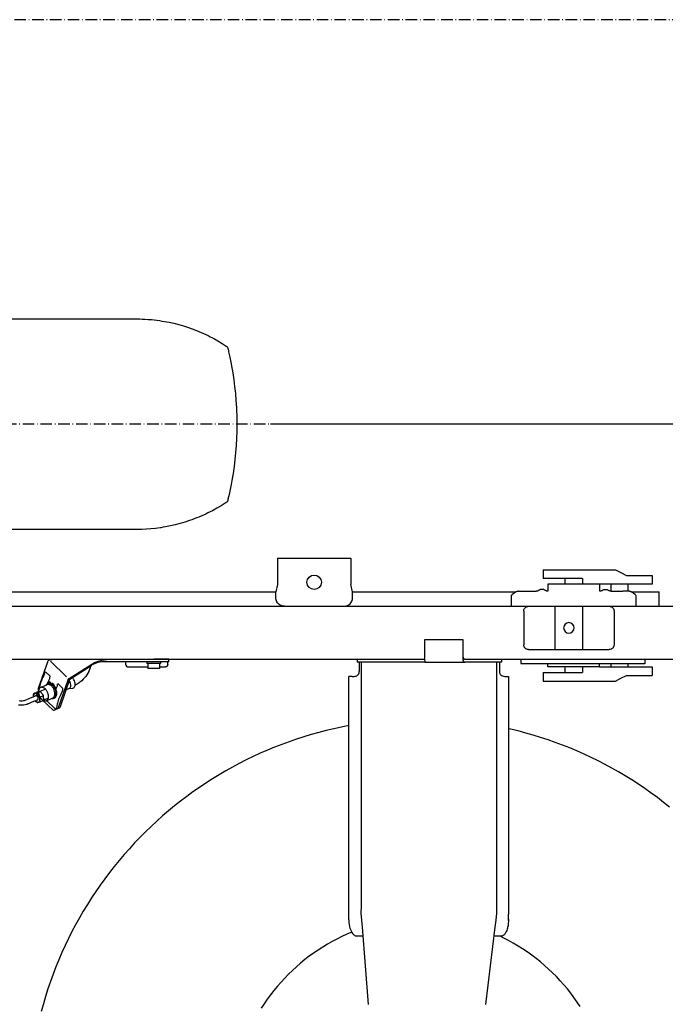
# Model space of a CAD drawing. Extents: x 0 to 7000, y 0 to 4950.
# Drawn here: x 5106 to 5778, y 3925 to 4950 of the extents above; entities that cross this region are included whole.
import ezdxf

# ---------------------------------------------------------------- set-up
doc = ezdxf.new("R2010")
doc.units = 0
doc.linetypes.add('DASHDOT', pattern=[18.5, 12, -3, 0.5, -3])
doc.layers.get('0').update_dxf_attribs({"linetype": 'CONTINUOUS'})
doc.layers.get('Defpoints').update_dxf_attribs({"linetype": 'CONTINUOUS'})
doc.styles.get("Standard").update_dxf_attribs({"font": 'txt.shx', "height": 50})
doc.dimstyles.new('stype', dxfattribs={"dimtxt": 50, "dimasz": 50, "dimexe": 30, "dimexo": 0.625, "dimgap": 10, "dimtad": 1, "dimdec": 0, "dimdsep": 46, "dimtxsty": 'Standard', "dimblk": 'OPEN30', "dimcen": 2.5, "dimclrd": 7, "dimclre": 7, "dimclrt": 7, "dimadec": 0, "dimazin": 0, "dimtfac": 1, "dimtdec": 0, "dimtmove": 0, "dimatfit": 3, "dimfxl": 0, "dimarcsym": 0})

# ---------------------------------------------------------------- blocks, each defined once
blk = doc.blocks.new('_Open30')
at = {"color": 0, "lineweight": -2}
for p, q in [((-1, 0.268), (0, 0)), ((0, 0), (-1, -0.268)), ((0, 0), (-1, 0))]:
    blk.add_line(p, q, dxfattribs=at)
blk = doc.blocks.new('*D11')
at = {"color": 7, "lineweight": -2}
for p, q in [((5367.3, 4529.5), (6363.9, 4529.5)), ((6333.9, 4479.5), (6333.9, 3159.5)), ((5367.3, 3109.5), (6363.9, 3109.5))]:
    blk.add_line(p, q, dxfattribs=at)
at = {"layer": 'Defpoints', "color": 0}
for p in [(5366.7, 4529.5), (5366.7, 3109.5), (6333.9, 3109.5)]:
    blk.add_point(p, dxfattribs=at)
at = {"color": 7, "lineweight": -2, "xscale": 50, "yscale": 50, "zscale": 50}
for p, rotation in [((6333.9, 4529.5), 90), ((6333.9, 3109.5), 270)]:
    blk.add_blockref('_Open30', p, dxfattribs=dict(at, rotation=rotation))
at = {"color": 7, "insert": (6298.9, 3819.5), "char_height": 50, "attachment_point": 5, "rotation": 90}
blk.add_mtext('1420', dxfattribs=at)

msp = doc.modelspace()

# ---------------------------------------------------------------- linework, layer by layer
at = {"color": 7, "linetype": 'DASHDOT'}
for p, q in [((7000, 4950), (0, 4950)), ((4480.6, 4529.5), (5366.7, 4529.5))]:
    msp.add_line(p, q, dxfattribs=at)
at = {"color": 4, "ltscale": 0.114}
msp.add_line((5374.9, 4389.5), (5450.9, 4389.5), dxfattribs=at)
at = {"color": 4, "ltscale": 0.040698}
for p, q in [((5374.9, 4389.5), (5374.9, 4362.3)), ((5450.9, 4389.5), (5450.9, 4362.3))]:
    msp.add_line(p, q, dxfattribs=at)
at = {"color": 7, "ltscale": 0.0135}
for p, q in [((5651.2, 4377.5), (5651.2, 4368.5)), ((5764.4, 4276.5), (5764.4, 4267.5)), ((5651.2, 4270.5), (5651.2, 4261.5))]:
    msp.add_line(p, q, dxfattribs=at)
at = {"color": 7, "ltscale": 0.061153}
for p, q in [((5691.9, 4368.5), (5651.2, 4368.5)), ((5651.2, 4270.5), (5691.9, 4270.5))]:
    msp.add_line(p, q, dxfattribs=at)
at = {"color": 7, "ltscale": 0.009}
for p, q in [((5673.9, 4362.5), (5673.9, 4368.5)), ((5691.9, 4368.5), (5691.9, 4362.5)), ((5673.9, 4270.5), (5673.9, 4276.5)), ((5691.9, 4276.5), (5691.9, 4270.5))]:
    msp.add_line(p, q, dxfattribs=at)
at = {"color": 7, "ltscale": 0.013499}
msp.add_line((5764.4, 4371.5), (5764.4, 4362.5), dxfattribs=at)
at = {"color": 4, "ltscale": 0.012177}
for p, q in [((5374.9, 4362.3), (5372.9, 4354.5)), ((5452.9, 4354.5), (5450.9, 4362.3))]:
    msp.add_line(p, q, dxfattribs=at)
at = {"color": 30, "ltscale": 0.040199}
msp.add_line((5682.9, 4362.5), (5656.1, 4362.5), dxfattribs=at)
at = {"color": 30, "ltscale": 0.011025}
for p, q in [((5656.1, 4362.5), (5656.1, 4355.1)), ((5709.7, 4362.5), (5709.7, 4355.1))]:
    msp.add_line(p, q, dxfattribs=at)
at = {"color": 30, "ltscale": 0.040201}
msp.add_line((5709.7, 4362.5), (5682.9, 4362.5), dxfattribs=at)
at = {"color": 7, "ltscale": 0.082006}
for p, q in [((5764.4, 4362.5), (5709.7, 4362.5)), ((5709.7, 4276.5), (5764.4, 4276.5))]:
    msp.add_line(p, q, dxfattribs=at)
at = {"color": 30, "ltscale": 0.001011}
msp.add_line((5712.4, 4356), (5711.9, 4355.6), dxfattribs=at)
at = {"color": 30, "ltscale": 0.001012}
msp.add_line((5720, 4355.6), (5719.4, 4356), dxfattribs=at)
at = {"color": 7, "ltscale": 0.011}
msp.add_line((5721.6, 4362.5), (5721.6, 4355.1), dxfattribs=at)
at = {"color": 7, "ltscale": 0.037267}
msp.add_line((5764.4, 4362.5), (5739.6, 4362.5), dxfattribs=at)
at = {"color": 7, "ltscale": 0.0105}
msp.add_line((5739.6, 4355.5), (5739.6, 4362.5), dxfattribs=at)
at = {"color": 7, "ltscale": 0.011025}
msp.add_line((5739.6, 4355.1), (5739.6, 4362.5), dxfattribs=at)
at = {"color": 7}
msp.add_line((4992.7, 4354.5), (5372.9, 4354.5), dxfattribs=at)
at = {"color": 4, "ltscale": 0.009}
for p, q in [((5372.9, 4348.5), (5372.9, 4354.5)), ((5452.9, 4348.5), (5452.9, 4354.5))]:
    msp.add_line(p, q, dxfattribs=at)
at = {"color": 7, "ltscale": 0.254849}
msp.add_line((5452.9, 4354.5), (5622.8, 4354.5), dxfattribs=at)
at = {"color": 30, "ltscale": 0.01545}
for p, q in [((5617.9, 4349.8), (5617.9, 4339.5)), ((5747.9, 4339.5), (5747.9, 4349.8))]:
    msp.add_line(p, q, dxfattribs=at)
at = {"color": 30, "ltscale": 0.002959}
for p, q in [((5620.6, 4352.8), (5619, 4351.7)), ((5746.8, 4351.7), (5745.3, 4352.8))]:
    msp.add_line(p, q, dxfattribs=at)
at = {"color": 30, "ltscale": 0.027569}
msp.add_line((5625.5, 4355.1), (5643.9, 4355.1), dxfattribs=at)
at = {"color": 30, "ltscale": 0.0003}
for p, q in [((5655.9, 4355.1), (5656.1, 4355.1)), ((5709.7, 4355.1), (5709.9, 4355.1))]:
    msp.add_line(p, q, dxfattribs=at)
at = {"color": 30, "ltscale": 0.018382}
msp.add_line((5721.9, 4355.1), (5734.2, 4355.1), dxfattribs=at)
at = {"color": 30, "ltscale": 0.009187}
msp.add_line((5740.3, 4355.1), (5734.2, 4355.1), dxfattribs=at)
at = {"color": 7, "ltscale": 0.043457}
msp.add_line((5743, 4354.5), (5772, 4354.5), dxfattribs=at)
at = {"color": 7, "ltscale": 0.0225}
msp.add_line((5772, 4339.5), (5772, 4354.5), dxfattribs=at)
at = {"color": 4}
for p, q in [((4484.2, 4339.5), (5454.7, 4339.5)), ((5443.9, 4339.5), (5827.9, 4339.5)), ((5079.2, 4284.5), (5527.8, 4284.5))]:
    msp.add_line(p, q, dxfattribs=at)
at = {"color": 30, "ltscale": 0.0675}
for p, q in [((5663.5, 4294.5), (5663.5, 4339.5)), ((5692.3, 4294.5), (5692.3, 4339.5))]:
    msp.add_line(p, q, dxfattribs=at)
at = {"color": 30, "ltscale": 0.001772}
msp.add_line((5747.9, 4342.9), (5747.9, 4344.1), dxfattribs=at)
at = {"color": 4, "ltscale": 0.0525}
msp.add_line((5630.9, 4334.5), (5630.9, 4299.5), dxfattribs=at)
at = {"color": 7, "ltscale": 0.0525}
msp.add_line((5724.9, 4334.5), (5724.9, 4299.5), dxfattribs=at)
at = {"color": 21, "ltscale": 0.060146}
msp.add_line((5567.8, 4304.5), (5527.7, 4304.5), dxfattribs=at)
at = {"color": 21, "ltscale": 0.024}
for p, q in [((5527.7, 4304.5), (5527.7, 4288.5)), ((5567.8, 4288.5), (5567.8, 4304.5))]:
    msp.add_line(p, q, dxfattribs=at)
at = {"color": 7, "ltscale": 0.125997}
msp.add_line((5635.9, 4294.5), (5719.9, 4294.5), dxfattribs=at)
at = {"color": 30, "ltscale": 0.179314}
msp.add_line((5141, 4284.3), (5260.5, 4284.3), dxfattribs=at)
at = {"color": 30, "ltscale": 0.023735}
msp.add_line((5261.7, 4284.3), (5245.9, 4284.3), dxfattribs=at)
at = {"color": 30, "ltscale": 0.0042}
msp.add_line((5261.7, 4281.5), (5261.7, 4284.3), dxfattribs=at)
at = {"color": 21, "ltscale": 0.0048}
for p, q in [((5457.6, 4284.5), (5457.6, 4281.3)), ((5607.9, 4284.5), (5607.9, 4281.3))]:
    msp.add_line(p, q, dxfattribs=at)
at = {"color": 21, "ltscale": 0.001484}
msp.add_line((5567.9, 4286.4), (5567.8, 4287.4), dxfattribs=at)
at = {"color": 21, "ltscale": 0.001476}
msp.add_line((5567.9, 4286.4), (5567.9, 4285.4), dxfattribs=at)
at = {"color": 21, "ltscale": 0.000384}
msp.add_line((5569.4, 4284.5), (5569.6, 4284.5), dxfattribs=at)
at = {"color": 4, "ltscale": 0.379176}
msp.add_line((5569.6, 4284.5), (5822.3, 4284.5), dxfattribs=at)
at = {"color": 30, "ltscale": 0.043712}
msp.add_line((5126, 4254.3), (5135.6, 4281.8), dxfattribs=at)
at = {"color": 30, "ltscale": 0.034642}
msp.add_line((5155.1, 4265.9), (5138.7, 4282.2), dxfattribs=at)
at = {"color": 30, "ltscale": 0.041698}
msp.add_line((5157.9, 4264.4), (5181.4, 4279.3), dxfattribs=at)
at = {"color": 30, "ltscale": 0.040686}
msp.add_line((5158.8, 4263.8), (5181.7, 4278.3), dxfattribs=at)
at = {"color": 30, "ltscale": 0.080495}
msp.add_line((5246.1, 4281.5), (5192.4, 4281.5), dxfattribs=at)
at = {"color": 30, "ltscale": 0.002994}
msp.add_line((5216.7, 4281.3), (5216.7, 4279.3), dxfattribs=at)
at = {"color": 30, "ltscale": 0.030277}
msp.add_line((5219.7, 4276.3), (5239.9, 4276.3), dxfattribs=at)
at = {"color": 30, "ltscale": 0.002399}
msp.add_line((5238.8, 4281.5), (5238.8, 4279.9), dxfattribs=at)
at = {"color": 30, "ltscale": 0.02145}
msp.add_line((5253.1, 4279.9), (5238.8, 4279.9), dxfattribs=at)
at = {"color": 30, "ltscale": 0.007501}
msp.add_line((5239.9, 4279.9), (5239.9, 4274.9), dxfattribs=at)
at = {"color": 30, "ltscale": 0.018002}
msp.add_line((5251.9, 4274.9), (5239.9, 4274.9), dxfattribs=at)
at = {"color": 30, "ltscale": 0.023736}
msp.add_line((5261.7, 4281.5), (5245.9, 4281.5), dxfattribs=at)
at = {"color": 30, "ltscale": 0.007499}
msp.add_line((5251.9, 4279.9), (5251.9, 4274.9), dxfattribs=at)
at = {"color": 30, "ltscale": 0.009427}
msp.add_line((5251.9, 4276.3), (5258.2, 4276.3), dxfattribs=at)
at = {"color": 30, "ltscale": 0.002402}
msp.add_line((5253.1, 4281.5), (5253.1, 4279.9), dxfattribs=at)
at = {"color": 30, "ltscale": 0.003304}
msp.add_line((5260.5, 4279.3), (5260.5, 4281.5), dxfattribs=at)
at = {"color": 21, "ltscale": 0.026788}
msp.add_line((5475.4, 4281.3), (5457.6, 4281.3), dxfattribs=at)
at = {"color": 21, "ltscale": 0.0147}
for p, q in [((5459.8, 4281.3), (5459.8, 4271.5)), ((5605.7, 4281.3), (5605.7, 4271.5))]:
    msp.add_line(p, q, dxfattribs=at)
at = {"color": 21, "ltscale": 0.369411}
for p, q in [((5461.7, 4281.3), (5461.7, 4035)), ((5603.1, 4035), (5603.1, 4281.3))]:
    msp.add_line(p, q, dxfattribs=at)
at = {"color": 21, "ltscale": 0.071825}
msp.add_line((5523.3, 4281.3), (5475.4, 4281.3), dxfattribs=at)
at = {"color": 21, "ltscale": 0.006957}
msp.add_line((5528, 4281.3), (5523.3, 4281.3), dxfattribs=at)
at = {"color": 21, "ltscale": 0.062545}
msp.add_line((5528, 4281.3), (5569.6, 4281.3), dxfattribs=at)
at = {"color": 21, "ltscale": 0.005315}
msp.add_line((5573.2, 4281.3), (5569.6, 4281.3), dxfattribs=at)
at = {"color": 21, "ltscale": 0.017956}
msp.add_line((5585.2, 4281.3), (5573.2, 4281.3), dxfattribs=at)
at = {"color": 21, "ltscale": 0.033067}
msp.add_line((5607.2, 4281.3), (5585.2, 4281.3), dxfattribs=at)
at = {"color": 21, "ltscale": 0.001046}
msp.add_line((5607.9, 4281.3), (5607.2, 4281.3), dxfattribs=at)
at = {"color": 4, "ltscale": 0.00525}
for p, q in [((5656.1, 4276.5), (5656.1, 4280)), ((5709.7, 4276.5), (5709.7, 4280))]:
    msp.add_line(p, q, dxfattribs=at)
at = {"color": 4, "ltscale": 0.0804}
msp.add_line((5709.7, 4276.5), (5656.1, 4276.5), dxfattribs=at)
at = {"color": 7, "ltscale": 0.00525}
for p, q in [((5721.6, 4280), (5721.6, 4276.5)), ((5739.6, 4276.5), (5739.6, 4280))]:
    msp.add_line(p, q, dxfattribs=at)
at = {"color": 30, "ltscale": 0.002411}
for p, q in [((5132.5, 4269.4), (5132.6, 4271)), ((5145.8, 4256.7), (5145.9, 4258.3))]:
    msp.add_line(p, q, dxfattribs=at)
at = {"color": 30, "ltscale": 0.001082}
msp.add_line((5132.6, 4271), (5133.2, 4271.4), dxfattribs=at)
at = {"color": 30, "ltscale": 0.010267}
for p, q in [((5133.2, 4271.4), (5138.2, 4266.7)), ((5146.5, 4258.7), (5151.5, 4254))]:
    msp.add_line(p, q, dxfattribs=at)
at = {"color": 30, "ltscale": 0.002412}
for p, q in [((5138, 4265.1), (5138.2, 4266.7)), ((5151.3, 4252.4), (5151.5, 4254))]:
    msp.add_line(p, q, dxfattribs=at)
at = {"color": 30, "ltscale": 0.045757}
msp.add_line((5146.8, 4234.3), (5156.9, 4263.1), dxfattribs=at)
at = {"color": 30, "ltscale": 0.045365}
msp.add_line((5148.8, 4235.2), (5158.8, 4263.8), dxfattribs=at)
at = {"color": 21, "ltscale": 0.379003}
msp.add_line((5449.1, 4013.8), (5449.1, 4266.5), dxfattribs=at)
at = {"color": 21, "ltscale": 0.004789}
msp.add_line((5452.3, 4266.5), (5449.1, 4266.5), dxfattribs=at)
at = {"color": 21, "ltscale": 0.001413}
msp.add_line((5452.5, 4266.5), (5453.4, 4266.5), dxfattribs=at)
at = {"color": 21, "ltscale": 0.004578}
msp.add_line((5612.1, 4266.5), (5615.1, 4266.5), dxfattribs=at)
at = {"color": 1, "ltscale": 0.010868}
msp.add_line((5126.2, 4250.5), (5132.9, 4253.3), dxfattribs=at)
at = {"color": 30, "ltscale": 0.010925}
for p, q in [((5128.2, 4254.9), (5134.9, 4257.9)), ((5134.3, 4241.2), (5140.9, 4244.2))]:
    msp.add_line(p, q, dxfattribs=at)
at = {"color": 30, "ltscale": 0.001863}
msp.add_line((5139, 4259.5), (5138.1, 4260.4), dxfattribs=at)
at = {"color": 30, "ltscale": 0.001236}
msp.add_line((5144, 4254.8), (5143.4, 4255.3), dxfattribs=at)
at = {"color": 30, "ltscale": 0.001083}
msp.add_line((5146.5, 4258.7), (5145.9, 4258.3), dxfattribs=at)
at = {"color": 30, "ltscale": 0.005323}
msp.add_line((5158.1, 4253.9), (5154.9, 4252.5), dxfattribs=at)
at = {"color": 30, "ltscale": 0.005403}
msp.add_line((5157.8, 4253.8), (5161.4, 4254.1), dxfattribs=at)
at = {"color": 1, "ltscale": 0.00506}
for p, q in [((5121.3, 4248.8), (5124.4, 4250.1)), ((5124.6, 4249.5), (5127.7, 4250.8)), ((5127.8, 4245.1), (5130.9, 4246.4)), ((5127.8, 4240), (5130.9, 4241.3))]:
    msp.add_line(p, q, dxfattribs=at)
at = {"color": 30, "ltscale": 0.00091}
msp.add_line((5123.7, 4248.9), (5123.5, 4248.3), dxfattribs=at)
at = {"color": 30, "ltscale": 0.011038}
msp.add_line((5128.8, 4243.2), (5123.5, 4248.3), dxfattribs=at)
at = {"color": 30, "ltscale": 0.001749}
msp.add_line((5124.8, 4249.4), (5123.7, 4248.9), dxfattribs=at)
at = {"color": 1, "ltscale": 0.009349}
msp.add_line((5131, 4241.7), (5136.8, 4244.1), dxfattribs=at)
at = {"color": 30, "ltscale": 0.024633}
msp.add_line((5141.8, 4230.9), (5129.9, 4242.2), dxfattribs=at)
at = {"color": 30, "ltscale": 0.018464}
msp.add_line((5143.3, 4232.8), (5134.4, 4241.3), dxfattribs=at)
at = {"color": 30, "ltscale": 0.003286}
msp.add_line((5145.6, 4232.9), (5147.6, 4233.8), dxfattribs=at)
at = {"color": 30, "ltscale": 0.001747}
msp.add_line((5142.8, 4231.4), (5141.8, 4230.9), dxfattribs=at)
at = {"color": 21, "ltscale": 0.120965}
msp.add_line((5462.8, 4005.6), (5469, 3925.2), dxfattribs=at)
at = {"color": 21, "ltscale": 0.12149}
msp.add_line((5591.6, 3925.2), (5601.3, 4005.6), dxfattribs=at)
at = {"color": 21, "ltscale": 0.009094}
msp.add_line((5463.6, 3996), (5457.5, 3996), dxfattribs=at)
at = {"color": 21, "ltscale": 0.01004}
msp.add_line((5607.2, 3996), (5600.5, 3996), dxfattribs=at)
at = {"color": 7}
for points in [[(4808, 4638.5), (5164.4, 4638.5), (5224.1, 4638.5), (5226.5, 4638.5), (5228, 4638.5), (5229.8, 4638.5), (5231.4, 4638.5), (5233.8, 4638.4), (5236.6, 4638.3), (5240, 4638.1), (5240.7, 4638), (5243.6, 4637.8), (5246.5, 4637.5), (5249.2, 4637.2), (5251.9, 4636.8), (5254.5, 4636.4), (5257.1, 4636), (5259.6, 4635.6), (5262.1, 4635.1), (5267, 4634), (5272, 4632.7), (5277.1, 4631.3), (5281.2, 4630), (5285.9, 4628.3), (5290.6, 4626.5), (5295.4, 4624.5), (5297.8, 4623.5), (5300.2, 4622.4), (5302.5, 4621.2), (5304.8, 4620.1), (5307.1, 4618.9), (5309.3, 4617.7), (5312.8, 4615.6), (5317.2, 4613), (5321.4, 4610.3), (5321.5, 4610.2), (5322.1, 4609.8), (5322.4, 4609.6), (5322.6, 4609.3), (5322.8, 4608.8), (5323, 4608.2), (5323.3, 4607), (5323.6, 4605.2), (5323.8, 4604.4), (5325.1, 4598.7), (5326.4, 4591.9), (5326.9, 4589.5), (5328.1, 4582.5), (5329.2, 4575.3), (5330.1, 4568.1), (5330.9, 4560.8), (5331.5, 4553.5), (5331.8, 4549.9), (5332, 4546.2), (5332.2, 4542.6), (5332.3, 4538.9), (5332.4, 4535.3), (5332.4, 4531.6), (5332.4, 4529), (5332.4, 4525.2), (5332.3, 4521.4), (5332.1, 4514.1), (5331.7, 4506.8), (5331.1, 4499.5), (5330.4, 4492.2), (5329.5, 4485), (5328.5, 4477.7), (5327.9, 4474.1), (5327.3, 4470.5), (5326.5, 4466.2), (5325.4, 4461.1), (5324.3, 4455.9), (5323.7, 4453.3), (5323.1, 4450.8), (5322.9, 4449.4), (5322.8, 4449), (5322.6, 4448.6), (5322.3, 4448.3), (5321.9, 4447.9), (5321, 4447.3), (5320.2, 4446.8), (5316, 4444.1), (5311.6, 4441.5), (5307, 4439), (5302.4, 4436.6), (5300, 4435.5), (5297.7, 4434.4), (5295.3, 4433.4), (5292.9, 4432.3), (5290.5, 4431.4), (5288.1, 4430.4), (5285.7, 4429.5), (5283.3, 4428.7), (5278.4, 4427), (5273.4, 4425.6), (5268.4, 4424.3), (5263.3, 4423.1), (5258.2, 4422.1), (5255.7, 4421.7), (5253.2, 4421.3), (5252.8, 4421.2), (5247.9, 4420.6), (5242.9, 4420), (5238, 4419.7), (5233.7, 4419.5), (5230.1, 4419.4), (5228, 4419.5), (5227.5, 4419.5), (5226.9, 4419.5), (5222.9, 4419.5), (5206.2, 4419.5), (5145.4, 4419.5), (4954.7, 4419.5)], [(5651.2, 4377.5), (5688.7, 4377.5), (5726.2, 4377.5), (5726.3, 4377.5), (5726.3, 4377.4), (5732.1, 4374.5), (5737.9, 4371.5), (5737.9, 4371.5), (5738, 4371.5), (5751.2, 4371.5), (5764.4, 4371.5)], [(5724.9, 4299.5), (5724.8, 4298.6), (5724.7, 4298.1), (5724.6, 4297.7), (5724.5, 4297.6), (5724.1, 4296.8), (5723.9, 4296.4), (5723.6, 4296.1), (5723.5, 4295.9), (5722.8, 4295.4), (5722.4, 4295.1), (5722, 4294.9), (5721.8, 4294.8), (5721, 4294.6), (5720.6, 4294.5), (5720.1, 4294.5), (5719.9, 4294.5)], [(5651.2, 4261.5), (5675.4, 4261.5), (5712.9, 4261.5), (5726.2, 4261.5), (5726.3, 4261.5), (5726.3, 4261.5), (5732.1, 4264.5), (5737.9, 4267.4), (5737.9, 4267.5), (5738, 4267.5), (5751.2, 4267.5), (5764.4, 4267.5)], [(5449.1, 4215.3), (5441.2, 4213.8), (5433.3, 4212.1), (5425.5, 4210.2), (5417.6, 4208.2), (5409.9, 4206), (5402.1, 4203.7), (5394.4, 4201.2), (5386.8, 4198.5), (5379.2, 4195.7), (5371.7, 4192.8), (5364.2, 4189.7), (5356.8, 4186.5), (5349.5, 4183.1), (5342.2, 4179.6), (5335, 4175.9), (5327.9, 4172.1), (5320.8, 4168.1), (5313.9, 4164.1), (5307, 4159.8), (5300.2, 4155.5), (5293.5, 4151), (5286.8, 4146.3), (5280.3, 4141.6), (5273.9, 4136.7), (5267.5, 4131.7), (5261.3, 4126.5), (5255.1, 4121.3), (5249.1, 4115.9), (5243.2, 4110.4), (5237.3, 4104.8), (5231.6, 4099), (5226, 4093.2), (5220.6, 4087.2), (5215.2, 4081.2), (5210, 4075), (5204.9, 4068.7), (5199.9, 4062.4), (5195, 4055.9), (5190.3, 4049.3), (5185.7, 4042.7), (5181.2, 4035.9), (5176.9, 4029.1), (5172.7, 4022.2), (5168.6, 4015.2), (5164.7, 4008.1), (5160.9, 4000.9), (5157.2, 3993.7), (5153.7, 3986.4), (5150.4, 3979), (5147.2, 3971.6), (5144.1, 3964.1), (5141.2, 3956.5), (5138.4, 3948.9), (5135.8, 3941.2), (5133.4, 3933.5), (5131.1, 3925.7), (5128.9, 3917.9)], [(5782.7, 4130.3), (5776.4, 4135.4), (5770, 4140.3), (5763.5, 4145.1), (5756.9, 4149.8), (5750.2, 4154.3), (5743.4, 4158.7), (5736.5, 4163), (5729.6, 4167.1), (5722.6, 4171.1), (5715.5, 4174.9), (5708.3, 4178.6), (5701, 4182.2), (5693.7, 4185.6), (5686.3, 4188.9), (5678.9, 4192), (5671.4, 4195), (5663.8, 4197.8), (5656.2, 4200.5), (5648.5, 4203), (5640.8, 4205.4), (5633, 4207.6), (5625.2, 4209.7), (5617.3, 4211.6), (5615.3, 4212.1)], [(5452.1, 4000.4), (5446.9, 3998.1), (5441.7, 3995.8), (5436.6, 3993.2), (5431.6, 3990.6), (5426.6, 3987.8), (5421.8, 3984.8), (5417, 3981.7), (5412.3, 3978.5), (5407.7, 3975.2), (5403.2, 3971.7), (5398.8, 3968.1), (5394.5, 3964.4), (5390.3, 3960.5), (5386.2, 3956.6), (5382.2, 3952.5), (5378.4, 3948.3), (5374.6, 3944), (5371, 3939.6), (5367.5, 3935.1), (5364.1, 3930.5), (5360.9, 3925.8), (5357.8, 3921.1)], [(5689.7, 3922.8), (5686.5, 3927.6), (5683.2, 3932.2), (5679.8, 3936.8), (5676.3, 3941.2), (5672.6, 3945.6), (5668.8, 3949.8), (5664.9, 3954), (5660.9, 3958), (5656.8, 3961.9), (5652.5, 3965.7), (5648.2, 3969.4), (5643.7, 3973), (5639.2, 3976.4), (5634.6, 3979.7), (5629.8, 3982.9), (5625, 3985.9), (5620.1, 3988.8), (5615.2, 3991.6), (5610.1, 3994.2), (5606.3, 3996)]]:
    msp.add_lwpolyline(points, dxfattribs=at)
at = {"color": 30}
for points in [[(5645.9, 4355.6), (5645.1, 4355.3), (5644.7, 4355.2), (5644.3, 4355.1), (5643.9, 4355.1)], [(5646.4, 4356), (5646.2, 4355.8), (5646.1, 4355.7), (5646, 4355.6), (5645.9, 4355.6)], [(5649.9, 4357.1), (5649, 4357), (5648, 4356.8), (5647.7, 4356.7), (5647.2, 4356.4), (5646.7, 4356.1), (5646.6, 4356.1), (5646.4, 4356)], [(5653.4, 4356), (5653.3, 4356.1), (5653.1, 4356.1), (5652.7, 4356.4), (5652.1, 4356.7), (5651.7, 4356.8), (5651.2, 4357), (5650.7, 4357.1), (5650.3, 4357.1), (5649.9, 4357.1)], [(5655.9, 4355.1), (5655.5, 4355.1), (5654.9, 4355.2), (5654.5, 4355.3), (5654.1, 4355.5), (5653.4, 4356)], [(5711.9, 4355.6), (5711.1, 4355.3), (5710.7, 4355.2), (5710.3, 4355.1), (5709.9, 4355.1)], [(5712.4, 4356), (5713.1, 4356.4), (5713.7, 4356.7), (5714.2, 4356.8), (5714.6, 4357), (5715.1, 4357.1), (5715.6, 4357.1), (5715.9, 4357.1)], [(5715.9, 4357.1), (5716.9, 4357), (5717.8, 4356.8), (5718.1, 4356.7), (5718.8, 4356.4), (5719.4, 4356)], [(5721.9, 4355.1), (5721.2, 4355.2), (5720.8, 4355.2), (5720.4, 4355.4), (5720, 4355.6)], [(5619, 4351.7), (5618.7, 4351.4), (5618.5, 4351.1), (5618.3, 4350.9), (5618.1, 4350.6), (5618, 4350.3), (5618, 4350.1), (5617.9, 4349.8)], [(5625.5, 4355.1), (5625.1, 4355.1), (5624.6, 4355), (5623.6, 4354.8), (5623, 4354.5), (5622, 4354), (5621.1, 4353.3), (5620.6, 4352.8)], [(5745.3, 4352.8), (5744.8, 4353.3), (5744.3, 4353.7), (5743.9, 4354), (5743.4, 4354.3), (5742.9, 4354.5), (5742.4, 4354.7), (5741.9, 4354.9), (5741.4, 4355), (5741, 4355.1), (5740.3, 4355.1)], [(5747.9, 4349.8), (5747.8, 4350.3), (5747.6, 4350.8), (5747.2, 4351.4), (5746.8, 4351.7)], [(5135.6, 4281.8), (5135.7, 4282.1), (5135.9, 4282.5), (5136.2, 4282.8), (5136.5, 4283.1), (5136.9, 4283.4), (5137.4, 4283.6), (5137.9, 4283.8), (5138.4, 4284), (5139, 4284.1), (5139.7, 4284.2), (5140.3, 4284.2), (5141, 4284.3)], [(5181.4, 4279.3), (5182.5, 4280), (5183.6, 4280.6), (5185, 4281.2), (5186.4, 4281.8), (5188, 4282.3), (5189.6, 4282.8), (5191.2, 4283.2), (5192.8, 4283.6), (5194.3, 4283.9), (5195.7, 4284.1), (5197, 4284.2), (5198.3, 4284.3)], [(5180.1, 4277.3), (5179.7, 4275.5), (5179.1, 4273.7), (5178.4, 4271.9), (5178.3, 4271.7), (5177.4, 4269.9), (5176.4, 4268.2), (5175.2, 4266.4), (5174.2, 4265.2), (5172.6, 4263.5), (5171, 4261.9), (5169.2, 4260.5), (5168.4, 4259.8), (5166.4, 4258.5), (5164.3, 4257.3), (5164.1, 4257.1)], [(5260.5, 4279.3), (5260.5, 4278.9), (5260.4, 4278.5), (5260.3, 4278.1), (5260.2, 4277.8), (5260.1, 4277.4), (5259.9, 4277.1), (5259.6, 4276.9), (5259.4, 4276.7), (5259.1, 4276.5), (5258.8, 4276.4), (5258.5, 4276.3), (5258.2, 4276.3)], [(5132.3, 4269), (5131.5, 4267.4), (5130.7, 4265.8), (5130, 4264.3), (5129.4, 4262.8), (5128.8, 4261.3), (5128.2, 4259.9), (5127.8, 4258.5), (5127.3, 4257.2), (5127, 4255.9), (5126.7, 4254.6), (5126.4, 4253.4), (5126.2, 4252.2), (5126, 4250.8)], [(5135.1, 4258.8), (5136.3, 4261.5), (5137.8, 4264.3)], [(5137.8, 4264.3), (5137.9, 4264.7), (5138, 4265.1)], [(5156.9, 4263.1), (5156.9, 4263.3), (5157, 4263.4), (5157, 4263.5), (5157.1, 4263.6), (5157.2, 4263.8), (5157.3, 4263.9), (5157.4, 4264), (5157.5, 4264.1), (5157.6, 4264.2), (5157.7, 4264.3), (5157.9, 4264.4), (5158, 4264.5)], [(5161.4, 4254.1), (5161.7, 4254.2), (5162, 4254.3), (5162.3, 4254.4), (5162.6, 4254.6), (5163.1, 4255), (5163.5, 4255.6), (5163.9, 4256.3), (5164.1, 4257.2), (5164.2, 4258.2), (5164.1, 4259.4), (5163.9, 4260.6), (5163.5, 4261.8), (5162.9, 4263), (5162.6, 4263.6), (5162.2, 4264.1), (5161.9, 4264.6), (5161.5, 4265.1), (5161.2, 4265.3)], [(5126, 4254.3), (5125.8, 4253.5), (5125.7, 4252.6), (5125.9, 4251.6), (5126, 4250.9)], [(5139.8, 4243.7), (5140.2, 4243.6), (5140.6, 4243.6), (5141, 4243.6), (5141.4, 4243.6), (5141.7, 4243.7), (5142.1, 4243.8), (5142.4, 4244), (5142.7, 4244.2), (5143.2, 4244.7), (5143.7, 4245.4), (5144.1, 4246.2), (5144.3, 4247.1), (5144.5, 4248.2), (5144.4, 4249.4), (5144.3, 4250.8), (5143.9, 4252.1), (5143.4, 4253.5), (5143.1, 4254.1), (5142.7, 4254.8), (5142.4, 4255.4), (5142, 4255.9), (5141.5, 4256.5), (5141.1, 4257), (5140.6, 4257.4), (5140.2, 4257.8), (5139.7, 4258.2), (5139.2, 4258.5), (5138.8, 4258.7), (5138.3, 4258.9), (5137.9, 4259), (5137.5, 4259.1), (5137.1, 4259.2), (5136.7, 4259.2), (5136.3, 4259.2), (5135.9, 4259.1), (5135.6, 4259), (5135.2, 4258.9), (5134.6, 4258.5), (5134.1, 4257.9), (5133.7, 4257.4)], [(5140.9, 4244.2), (5141.2, 4244.3), (5141.5, 4244.5), (5142, 4245), (5142.5, 4245.6), (5142.8, 4246.4), (5143, 4247.4), (5143.1, 4248.4), (5143.1, 4249.6), (5142.8, 4250.9), (5142.4, 4252.2), (5141.9, 4253.5), (5141.6, 4254.1), (5141.2, 4254.7), (5140.8, 4255.2), (5140.4, 4255.7), (5140, 4256.2), (5139.6, 4256.6), (5139.1, 4257), (5138.7, 4257.3), (5138.2, 4257.5), (5137.8, 4257.8), (5137.4, 4257.9), (5136.9, 4258), (5136.5, 4258.1), (5136.2, 4258.1), (5135.8, 4258.1), (5135.4, 4258.1), (5134.9, 4257.9)], [(5142.4, 4244), (5142.8, 4244.1), (5143.1, 4244.3), (5143.7, 4244.7), (5144.2, 4245.3), (5144.6, 4246), (5144.9, 4246.9), (5145.1, 4247.9), (5145.2, 4249.1), (5145.1, 4250.3), (5144.9, 4251.6), (5144.5, 4253), (5143.9, 4254.3), (5143.6, 4255), (5143.2, 4255.6), (5142.8, 4256.2), (5142.4, 4256.7), (5141.9, 4257.2), (5141.5, 4257.7), (5141, 4258.1), (5140.5, 4258.4), (5140.1, 4258.7), (5139.6, 4259), (5139.2, 4259.2), (5138.7, 4259.4), (5138.3, 4259.5), (5137.9, 4259.5), (5137.5, 4259.5), (5137.1, 4259.5), (5136.7, 4259.5), (5136.4, 4259.4), (5135.8, 4259.1)], [(5138.1, 4260.4), (5137.8, 4260.6), (5137.4, 4260.9), (5137.1, 4261), (5136.8, 4261.2), (5136.5, 4261.2), (5136.2, 4261.3)], [(5144.5, 4254.1), (5144.2, 4254.5), (5144, 4254.8)], [(5145.6, 4256.3), (5144.9, 4254.9), (5144.2, 4253.6)], [(5145.6, 4256.3), (5145.7, 4256.5), (5145.8, 4256.7)], [(5158.1, 4253.9), (5158.4, 4254.1), (5158.6, 4254.2), (5159, 4254.7), (5159.4, 4255.3), (5159.6, 4256), (5159.7, 4256.9), (5159.7, 4257.9), (5159.5, 4259), (5159.1, 4260.1), (5158.9, 4260.7), (5158.6, 4261.2), (5158.1, 4261.9)], [(5151.1, 4251.8), (5150.3, 4250.2), (5149.5, 4248.6), (5148.8, 4247.1), (5148.2, 4245.6), (5147.6, 4244.2), (5147, 4242.7), (5146.6, 4241.4), (5146.2, 4240), (5145.8, 4238.7), (5145.5, 4237.5), (5145.2, 4236.3), (5145, 4235.1), (5144.8, 4233.8)], [(5142.8, 4231.4), (5143.4, 4231.7), (5144, 4232.3), (5144.3, 4232.6), (5144.5, 4232.9), (5144.7, 4233.2), (5144.8, 4233.5), (5144.8, 4233.8)], [(5144.4, 4232.7), (5144.7, 4232.7), (5145, 4232.7), (5145.3, 4232.8), (5145.6, 4232.9), (5145.8, 4233), (5146, 4233.2), (5146.4, 4233.6), (5146.8, 4234.2), (5146.8, 4234.3)], [(5147.6, 4233.8), (5147.8, 4233.9), (5148.1, 4234.1), (5148.5, 4234.5), (5148.8, 4235.1), (5148.8, 4235.2)]]:
    msp.add_lwpolyline(points, dxfattribs=at)
at = {"color": 4}
for points in [[(5382, 4339.5), (5380.8, 4339.5), (5379.6, 4339.8), (5378.5, 4340.2), (5377.4, 4340.7), (5376.4, 4341.4), (5375.6, 4342.1), (5374.8, 4343), (5374.1, 4344), (5373.6, 4345), (5373.2, 4346.1), (5373, 4347.3), (5372.9, 4348.5)], [(5443.9, 4339.5), (5445.1, 4339.5), (5446.3, 4339.8), (5447.4, 4340.2), (5448.4, 4340.7), (5449.4, 4341.4), (5450.3, 4342.1), (5451.1, 4343), (5451.7, 4344), (5452.2, 4345), (5452.6, 4346.2), (5452.9, 4347.3), (5452.9, 4348.5)], [(5630.9, 4334.5), (5631, 4335.4), (5631.1, 4335.8), (5631.2, 4336.2), (5631.3, 4336.4), (5631.7, 4337.2), (5632, 4337.5), (5632.3, 4337.9), (5632.4, 4338), (5633.1, 4338.6), (5633.5, 4338.8), (5633.9, 4339), (5634, 4339.1), (5634.9, 4339.3), (5635.3, 4339.4), (5635.8, 4339.5), (5635.9, 4339.5)], [(5719.9, 4339.5), (5720.8, 4339.4), (5721.3, 4339.3), (5721.7, 4339.1), (5721.8, 4339.1), (5722.6, 4338.7), (5723, 4338.4), (5723.3, 4338.1), (5723.5, 4338), (5724, 4337.3), (5724.3, 4336.9), (5724.5, 4336.5), (5724.5, 4336.4), (5724.8, 4335.5), (5724.9, 4335.1), (5724.9, 4334.6), (5724.9, 4334.5)], [(5635.9, 4294.5), (5635, 4294.5), (5634.6, 4294.6), (5634.2, 4294.8), (5634, 4294.8), (5633.2, 4295.3), (5632.9, 4295.5), (5632.5, 4295.8), (5632.4, 4295.9), (5631.8, 4296.6), (5631.6, 4297), (5631.4, 4297.4), (5631.3, 4297.6), (5631, 4298.4), (5631, 4298.8), (5630.9, 4299.3), (5630.9, 4299.5)], [(5627.9, 4284.5), (5627.9, 4282.4), (5627.9, 4280.3), (5628, 4280.2), (5628, 4280.1), (5628.1, 4280), (5628.2, 4280), (5628.2, 4280), (5652.4, 4280), (5716.7, 4280), (5756.8, 4280), (5756.9, 4280), (5756.9, 4280), (5757, 4280.1), (5757.1, 4280.2), (5757.1, 4280.3), (5757.1, 4282.4), (5757.1, 4284.5)]]:
    msp.add_lwpolyline(points, dxfattribs=at)
at = {"color": 21}
for points in [[(5527.7, 4288.5), (5527.7, 4286), (5527.8, 4283.8), (5527.9, 4282.2), (5528, 4281.4)], [(5567.9, 4285), (5567.8, 4286.7), (5567.8, 4288.5)], [(5569.6, 4284.5), (5569.3, 4284.5), (5568.9, 4284.5), (5568.7, 4284.6), (5568.5, 4284.7), (5568.4, 4284.8), (5568.2, 4285), (5568, 4285.4), (5567.9, 4285.9), (5567.9, 4286.4)], [(5569.6, 4281.3), (5569.3, 4281.3), (5569.1, 4281.3), (5568.8, 4281.4), (5568.6, 4281.6), (5568.4, 4281.9), (5568.3, 4281.9), (5568.3, 4282.1), (5568.2, 4282.2), (5568.1, 4282.6), (5568, 4283), (5567.9, 4283.9), (5567.9, 4285)], [(5453.4, 4266.5), (5454.4, 4266.5), (5455.5, 4266.7), (5456.4, 4266.9), (5457.4, 4267.2)], [(5457.8, 4267.5), (5457.6, 4267.3), (5457.4, 4267.2)], [(5457.8, 4267.5), (5458.1, 4267.8), (5458.5, 4268.1), (5458.7, 4268.4), (5459, 4268.8), (5459.2, 4269.2), (5459.4, 4269.6), (5459.6, 4270), (5459.7, 4270.4), (5459.8, 4270.9), (5459.8, 4271.3), (5459.8, 4271.5)], [(5605.7, 4271.5), (5605.7, 4270.6), (5605.8, 4270.1), (5606, 4269.7), (5606.2, 4269.2), (5606.6, 4268.5), (5607.2, 4267.8), (5607.7, 4267.5)], [(5607.7, 4267.5), (5608.8, 4267), (5610, 4266.7), (5610.1, 4266.7), (5611.1, 4266.5), (5612.1, 4266.5)], [(5615.1, 4012.6), (5615.2, 4014.4), (5615.2, 4016.2), (5615.2, 4016.9), (5615.2, 4017.6), (5615.2, 4018.2), (5615.2, 4018.8), (5615.3, 4019.8), (5615.3, 4020.8), (5615.3, 4021.5), (5615.3, 4022.1), (5615.3, 4035.5), (5615.3, 4048.9), (5615.3, 4078.6), (5615.3, 4187.4), (5615.3, 4266.5)], [(5461.7, 4035), (5461.7, 4027.5), (5461.6, 4020)], [(5603, 4020), (5603, 4027.5), (5603.1, 4035)], [(5461.6, 4020), (5462.3, 4012.7), (5462.8, 4005.6)], [(5601.3, 4005.6), (5602.2, 4012.7), (5603, 4020)], [(5457.5, 3996), (5456.8, 3996.1), (5456, 3996.3), (5455.6, 3996.5), (5455.4, 3996.6), (5455.3, 3996.7), (5454.5, 3997.3), (5453.7, 3998), (5453.2, 3998.7), (5453.1, 3998.8), (5453, 3998.9), (5452.3, 4000), (5451.7, 4001.2), (5451.7, 4001.2), (5451, 4002.7), (5450.5, 4004.2), (5450, 4006.2), (5449.6, 4008.4), (5449.6, 4008.6), (5449.4, 4009.9), (5449.3, 4011.1), (5449.2, 4012.4), (5449.1, 4013.6), (5449.1, 4013.8)], [(5615.1, 4013.8), (5615.1, 4011.8), (5614.9, 4009.8), (5614.8, 4008.5), (5614.6, 4007.2), (5614.4, 4006.1), (5614.1, 4005), (5614, 4004.3), (5613.8, 4003.9), (5613.7, 4003.5), (5613.3, 4002.2), (5612.8, 4001), (5612.6, 4000.6), (5612.4, 4000.2), (5611.9, 3999.5), (5611.5, 3998.8), (5611.1, 3998.3), (5610.7, 3997.8), (5610.1, 3997.2), (5609.4, 3996.7), (5609, 3996.5), (5608.5, 3996.3), (5608.1, 3996.2), (5607.7, 3996.1), (5607.2, 3996)]]:
    msp.add_lwpolyline(points, dxfattribs=at)
at = {"color": 30}
msp.add_lwpolyline([(5128.2, 4254.9), (5127.9, 4254.8), (5127.6, 4254.6), (5127.1, 4254.1), (5126.7, 4253.5), (5126.3, 4252.7), (5126.1, 4251.7), (5126, 4250.7), (5126.1, 4249.5), (5126.3, 4248.2), (5126.7, 4246.9), (5127.2, 4245.6), (5127.6, 4245), (5127.9, 4244.4), (5128.3, 4243.9), (5128.7, 4243.4), (5129.1, 4242.9), (5129.6, 4242.5), (5130, 4242.1), (5130.5, 4241.8), (5130.9, 4241.6), (5131.3, 4241.3), (5131.8, 4241.2), (5132.2, 4241.1), (5132.6, 4241), (5133, 4241), (5133.3, 4241), (5133.7, 4241), (5134, 4241.1), (5134.3, 4241.3), (5134.9, 4241.6), (5135.4, 4242.1), (5135.9, 4242.8), (5136.2, 4243.6), (5136.4, 4244.6), (5136.5, 4245.7), (5136.4, 4246.9), (5136.1, 4248.1), (5135.7, 4249.4), (5135.1, 4250.7), (5134.8, 4251.3), (5134.4, 4251.9), (5134, 4252.4), (5133.6, 4252.9), (5133.2, 4253.4), (5132.8, 4253.8), (5132.3, 4254.1), (5131.9, 4254.4), (5131.4, 4254.7), (5131, 4254.9), (5130.6, 4255), (5130.2, 4255.1), (5129.8, 4255.2), (5129.4, 4255.2), (5129, 4255.2), (5128.7, 4255.1)], close=True, dxfattribs=at)
at = {"color": 1}
for points in [[(5106.1, 4241.3), (5106.9, 4241.2), (5107.6, 4241.2), (5108.3, 4241.1), (5109, 4241.2), (5110.3, 4241.3), (5111.6, 4241.6), (5112.3, 4241.9), (5113.9, 4242.5), (5117.2, 4243.9), (5122.8, 4246.3), (5123.3, 4246.5)], [(5122.6, 4249), (5122.3, 4248.9), (5122.1, 4248.8), (5121.7, 4248.5), (5121.4, 4248), (5121.1, 4247.3), (5121, 4246.5), (5121, 4246.1)], [(5121, 4246.1), (5121, 4247.3), (5121.3, 4248.6), (5121.3, 4248.8)], [(5121, 4246.1), (5121, 4245.9), (5121, 4245.7)], [(5121, 4246.1), (5121, 4245.8), (5121, 4245.5)], [(5122.6, 4249), (5121.9, 4248.8), (5121.3, 4248.8)], [(5124.6, 4249.5), (5123.5, 4249.2), (5122.6, 4249)], [(5124.2, 4248.6), (5123.9, 4248.8), (5123.6, 4248.9), (5123.3, 4249), (5123, 4249), (5122.6, 4249)], [(5123.3, 4246.5), (5123.5, 4246.5), (5123.7, 4246.5), (5124.1, 4246.4), (5124.5, 4246.2), (5124.9, 4245.7), (5125.4, 4245), (5125.6, 4244.3)], [(5125.9, 4247.1), (5125.5, 4247.5), (5125.2, 4247.9), (5124.8, 4248.2), (5124.5, 4248.5), (5124.2, 4248.6)], [(5126.4, 4250.5), (5125.5, 4250.3), (5124.4, 4250.1)], [(5124.6, 4249.5), (5124.8, 4248.8), (5125.1, 4248.2), (5125.5, 4247.7), (5125.8, 4247.2), (5125.9, 4247.1)], [(5125.1, 4242.1), (5125.3, 4242.2), (5125.4, 4242.3), (5125.7, 4242.6), (5125.7, 4242.7), (5125.8, 4243.3), (5125.7, 4244), (5125.6, 4244.3)], [(5125.9, 4247.1), (5126.7, 4246.2), (5127.8, 4245.2), (5127.8, 4245.1)], [(5127.5, 4242.4), (5127.4, 4243.4), (5127.2, 4244.5), (5126.7, 4245.6), (5126.5, 4246.2), (5126.2, 4246.7), (5125.9, 4247.1)], [(5126.4, 4250.5), (5126.2, 4250.5), (5126.1, 4250.5)], [(5127.7, 4250.8), (5127.1, 4250.7), (5126.4, 4250.5)], [(5127.5, 4242.4), (5127.6, 4243.6), (5127.8, 4245), (5127.8, 4245.1)], [(5127.7, 4250.8), (5128.8, 4249.7), (5129.2, 4249.2), (5129.6, 4248.7), (5129.6, 4248.7)], [(5129.6, 4248.7), (5129.5, 4248.9), (5129.3, 4249.1)], [(5129.6, 4248.7), (5130, 4248.2), (5130.3, 4247.7), (5130.9, 4246.5), (5130.9, 4246.4)], [(5130, 4248.3), (5129.8, 4248.5), (5129.6, 4248.7)], [(5131.3, 4244), (5131.2, 4244.7), (5131.2, 4245.3), (5131.1, 4245.9), (5130.9, 4246.4)], [(5131.3, 4244), (5131.2, 4243.3), (5131.2, 4242.6), (5131.1, 4242), (5130.9, 4241.3)], [(5131.3, 4244), (5131.3, 4244.3), (5131.3, 4244.5)], [(5131.3, 4243.5), (5131.3, 4243.8), (5131.3, 4244)], [(5125.1, 4242.1), (5123.5, 4241.4), (5121.9, 4240.7), (5119.1, 4239.6), (5116.3, 4238.4), (5115.5, 4238.1), (5114.8, 4237.8), (5114.6, 4237.7), (5114.4, 4237.6), (5114.2, 4237.5), (5114, 4237.4), (5113.8, 4237.3), (5113.5, 4237.2), (5112.1, 4236.8), (5110.6, 4236.5), (5110.2, 4236.5), (5108.6, 4236.4), (5107.8, 4236.4), (5106.9, 4236.4), (5106.7, 4236.4), (5105.1, 4236.7)], [(5124.6, 4239.4), (5123.6, 4240.2), (5122.8, 4241.1)], [(5122.8, 4241.1), (5123.5, 4240.4), (5123.9, 4240.1), (5124.2, 4239.9), (5124.2, 4239.9)], [(5124.2, 4239.9), (5124.6, 4239.7), (5124.9, 4239.6), (5125.2, 4239.5), (5125.5, 4239.5), (5125.9, 4239.6)], [(5124.6, 4239.4), (5125.1, 4239.4), (5125.9, 4239.6)], [(5125.9, 4239.6), (5126.1, 4239.6), (5126.3, 4239.7), (5126.7, 4240.1), (5127.1, 4240.6), (5127.3, 4241.2), (5127.5, 4242), (5127.5, 4242.4)], [(5125.9, 4239.6), (5126.7, 4239.8), (5127.8, 4240)], [(5127.5, 4242.4), (5127.6, 4241.3), (5127.8, 4240.2), (5127.8, 4240)]]:
    msp.add_lwpolyline(points, dxfattribs=at)
at = {"color": 7}
msp.add_circle((5412.9, 4364.5), 7.5, dxfattribs=at)
for start, end in [(90, 270), (270, 90)]:
    msp.add_arc((5677.9, 4317), 5.5, start, end, dxfattribs=at)
at = {"color": 30}
for centre, radius, start, end in [((5192.4, 4261.5), 20, 90.0073, 122.4542), ((5219.7, 4279.3), 3, 179.9126, 270), ((5131.3, 4269.5), 1.16, 330.0626, 352.3904), ((5140, 4260.3), 1.3, 220.7735, 279.5947), ((5140.4, 4257.8), 1.3, 40.7735, 99.5947), ((5139.2, 4256.5), 3.06, 12.4968, 45.1345), ((5145.2, 4257.8), 3.06, 192.4968, 199.3421), ((5123.8, 4251.4), 2.27, 295.5599, 344.3439), ((5149.4, 4252.6), 1.94, 333.4014, 352.3959)]:
    msp.add_arc(centre, radius, start, end, dxfattribs=at)

# ---------------------------------------------------------------- dimensions: what is measured, and where the dimension line sits
dim = msp.add_linear_dim(base=(6333.9, 3109.5), p1=(5366.7, 4529.5), p2=(5366.7, 3109.5), angle=90, dimstyle='stype')
dim.commit()
dim.dimension.update_dxf_attribs({"geometry": '*D11', "text_midpoint": (6298.9, 3819.5)})

doc.saveas('drawing.dxf')
